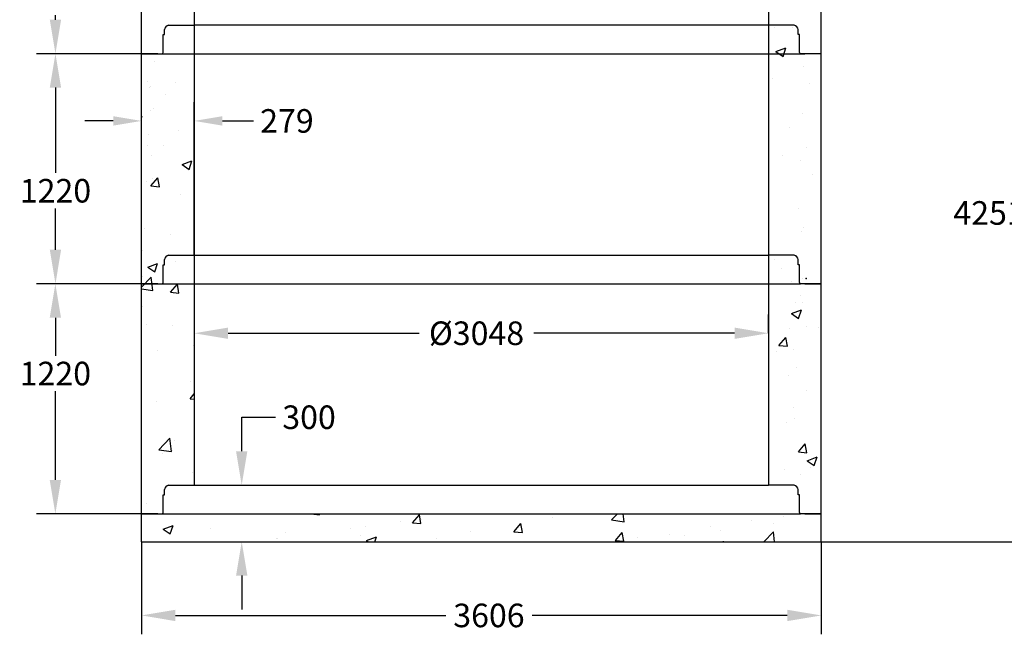
# Model space of a CAD drawing. Extents: x -6158 to 29708, y -1935 to 22820.
# Drawn here: x 19624 to 24848, y 4871 to 8130 of the extents above; entities that cross this region are included whole.
import ezdxf

# ---------------------------------------------------------------- set-up
doc = ezdxf.new("R2010")
doc.units = 0
doc.header["$MEASUREMENT"] = 0
doc.layers.get('DEFPOINTS').update_dxf_attribs({"linetype": 'CONTINUOUS'})
doc.layers.add('DRAWINGLINE', color=7, linetype='CONTINUOUS')
doc.styles.add('r125', font='SYMPHO.TTF', dxfattribs={"height": 125})
doc.styles.get("Standard").update_dxf_attribs({"font": 'SYMPHO.TTF', "height": 95})
doc.dimstyles.get("Standard").update_dxf_attribs({"dimtxt": 85, "dimasz": 85, "dimexe": 100, "dimexo": 0, "dimgap": 30, "dimtad": 0, "dimtih": 1, "dimtoh": 1, "dimdec": 0, "dimzin": 1, "dimdsep": 46, "dimtxsty": 'Standard', "dimcen": 0, "dimadec": 0, "dimazin": 0, "dimtfac": 1, "dimtdec": 0, "dimtix": 1, "dimtofl": 0, "dimtmove": 0, "dimatfit": 0, "dimfxl": 1, "dimtolj": 1, "dimtzin": 1, "dimarcsym": 0})
pattern_1 = [(50, (63789.03, 4000), (537.945, -47.064), [56.25, -618.75]), (355, (63789.03, 4000), (-104.0635, 564.144), [45, -495]), (100.4514, (63833.86, 3996.1), (433.882, 517.0797), [47.805, -525.8566]), (46.1842, (63789.03, 4150), (800.431, -124.139), [84.375, -928.125]), (96.6356, (63855.7, 4139.65), (700.997, 730.588), [71.708, -788.785]), (351.1842, (63789, 4150), (700.996, 730.589), [67.5, -742.5]), (21, (63864.03, 4112.5), (447.6803, -301.964), [56.25, -618.75]), (326, (63864.03, 4112.5), (182.4865, 543.8625), [45, -495]), (71.4514, (63901.34, 4087.33), (630.167, 241.898), [47.805, -525.8566]), (37.5, (63789.03, 4000), (9.1199, 249.6704), [0, -489, 0, -502.5, 0, -496.875]), (7.5, (63789.03, 4000), (197.3022, 295.8088), [0, -286.5, 0, -477.75, 0, -189.375]), (327.5, (63621.78, 4000), (400.3668, -16.9162), [0, -187.5, 0, -585, 0, -776.25]), (317.5, (63546.8, 4000), (437.3896, 75.0787), [0, -243.75, 0, -388.5, 0, -551.25])]

# ---------------------------------------------------------------- blocks, each defined once
blk = doc.blocks.new('*D62')
at = {"layer": 'DEFPOINTS', "color": 0, "linetype": 'Continuous'}
for p in [(20270, 6729.8), (19813, 5509.8), (20270, 5509.8)]:
    blk.add_point(p, dxfattribs=at)
at = {"layer": 'DRAWINGLINE', "color": 0, "linetype": 'Continuous', "lineweight": -2}
for p, q in [((20270, 6729.8), (19713, 6729.8)), ((19813, 6549.8), (19813, 6347.8)), ((19813, 5689.8), (19813, 6159.3)), ((20270, 5509.8), (19713, 5509.8))]:
    blk.add_line(p, q, dxfattribs=at)
at = {"layer": 'DRAWINGLINE', "color": 0, "linetype": 'Continuous'}
for points in [[(19783, 6549.8), (19843, 6549.8), (19813, 6729.8)], [(19783, 5689.8), (19843, 5689.8), (19813, 5509.8)]]:
    blk.add_solid(points, dxfattribs=at)
at = {"layer": 'DRAWINGLINE', "color": 0, "linetype": 'Continuous', "insert": (19813, 6253.6), "char_height": 125, "attachment_point": 5, "style": 'r125'}
blk.add_mtext('\\A1;1220', dxfattribs=at)
blk = doc.blocks.new('*D63')
at = {"layer": 'DEFPOINTS', "color": 0, "linetype": 'Continuous'}
for p in [(20270, 5361.8), (23876, 5361.8), (20270, 4970.6)]:
    blk.add_point(p, dxfattribs=at)
at = {"layer": 'DRAWINGLINE', "color": 0, "linetype": 'Continuous', "lineweight": -2}
for p, q in [((20270, 5361.8), (20270, 4870.6)), ((23876, 5361.8), (23876, 4870.6)), ((20450, 4970.6), (21883.9, 4970.6)), ((23696, 4970.6), (22343, 4970.6))]:
    blk.add_line(p, q, dxfattribs=at)
at = {"layer": 'DRAWINGLINE', "color": 0, "linetype": 'Continuous'}
for points in [[(20450, 5000.6), (20450, 4940.6), (20270, 4970.6)], [(23696, 5000.6), (23696, 4940.6), (23876, 4970.6)]]:
    blk.add_solid(points, dxfattribs=at)
at = {"layer": 'DRAWINGLINE', "color": 0, "linetype": 'Continuous', "insert": (22113.4, 4970.6), "char_height": 125, "attachment_point": 5, "style": 'r125'}
blk.add_mtext('\\A1;3606', dxfattribs=at)
blk = doc.blocks.new('*D64')
at = {"layer": 'DEFPOINTS', "color": 0, "linetype": 'Continuous'}
for p in [(20799.6, 5661.8), (20799.6, 5361.8), (20801.6, 5361.8)]:
    blk.add_point(p, dxfattribs=at)
at = {"layer": 'DRAWINGLINE', "color": 0, "linetype": 'Continuous', "lineweight": -2}
for p, q in [((20801.6, 5841.8), (20801.6, 6021.8)), ((20801.6, 6021.8), (20981.6, 6021.8)), ((20799.6, 5661.8), (20901.6, 5661.8)), ((20799.6, 5361.8), (20901.6, 5361.8)), ((20801.6, 5181.8), (20801.6, 5001.8))]:
    blk.add_line(p, q, dxfattribs=at)
at = {"layer": 'DRAWINGLINE', "color": 0, "linetype": 'Continuous'}
for points in [[(20771.6, 5841.8), (20831.6, 5841.8), (20801.6, 5661.8)], [(20771.6, 5181.8), (20831.6, 5181.8), (20801.6, 5361.8)]]:
    blk.add_solid(points, dxfattribs=at)
at = {"layer": 'DRAWINGLINE', "color": 0, "linetype": 'Continuous', "insert": (21158.9, 6021.8), "char_height": 125, "attachment_point": 5, "style": 'r125'}
blk.add_mtext('\\A1;300', dxfattribs=at)
blk = doc.blocks.new('*D65')
at = {"layer": 'DEFPOINTS', "color": 0, "linetype": 'Continuous'}
for p in [(20549, 6716.5), (23597, 6467.2), (23597, 6467.2)]:
    blk.add_point(p, dxfattribs=at)
at = {"layer": 'DRAWINGLINE', "color": 0, "linetype": 'Continuous', "lineweight": -2}
for p, q in [((20549, 6716.5), (20549, 6367.2)), ((23597, 6467.2), (23597, 6567.2)), ((20729, 6467.2), (21743.2, 6467.2)), ((23417, 6467.2), (22351.8, 6467.2))]:
    blk.add_line(p, q, dxfattribs=at)
at = {"layer": 'DRAWINGLINE', "color": 0, "linetype": 'Continuous'}
for points in [[(20729, 6497.2), (20729, 6437.2), (20549, 6467.2)], [(23417, 6497.2), (23417, 6437.2), (23597, 6467.2)]]:
    blk.add_solid(points, dxfattribs=at)
at = {"layer": 'DRAWINGLINE', "color": 0, "linetype": 'Continuous', "insert": (22047.5, 6467.2), "char_height": 125, "attachment_point": 5, "style": 'r125'}
blk.add_mtext('\\A1;%%C3048', dxfattribs=at)
blk = doc.blocks.new('*D66')
at = {"layer": 'DEFPOINTS', "color": 0, "linetype": 'Continuous'}
for p in [(20270, 7949.8), (19813.5, 6729.8), (20270, 6729.8)]:
    blk.add_point(p, dxfattribs=at)
at = {"layer": 'DRAWINGLINE', "color": 0, "linetype": 'Continuous', "lineweight": -2}
for p, q in [((20270, 7949.8), (19713.5, 7949.8)), ((19813.5, 7769.8), (19813.5, 7317.2)), ((19813.5, 6909.8), (19813.5, 7128.7)), ((20270, 6729.8), (19713.5, 6729.8))]:
    blk.add_line(p, q, dxfattribs=at)
at = {"layer": 'DRAWINGLINE', "color": 0, "linetype": 'Continuous'}
for points in [[(19783.5, 7769.8), (19843.5, 7769.8), (19813.5, 7949.8)], [(19783.5, 6909.8), (19843.5, 6909.8), (19813.5, 6729.8)]]:
    blk.add_solid(points, dxfattribs=at)
at = {"layer": 'DRAWINGLINE', "color": 0, "linetype": 'Continuous', "insert": (19813.5, 7223), "char_height": 125, "attachment_point": 5, "style": 'r125'}
blk.add_mtext('\\A1;1220', dxfattribs=at)
blk = doc.blocks.new('*D67')
at = {"layer": 'DEFPOINTS', "color": 0, "linetype": 'Continuous'}
for p in [(20270, 7593.4), (20270, 6881.8), (20549, 6881.8)]:
    blk.add_point(p, dxfattribs=at)
at = {"layer": 'DRAWINGLINE', "color": 0, "linetype": 'Continuous', "lineweight": -2}
for p, q in [((20270, 6881.8), (20270, 7693.4)), ((20549, 6881.8), (20549, 7693.4)), ((20120, 7593.4), (19970, 7593.4)), ((20699, 7593.4), (20864.8, 7593.4))]:
    blk.add_line(p, q, dxfattribs=at)
at = {"layer": 'DRAWINGLINE', "color": 0, "linetype": 'Continuous'}
for points in [[(20120, 7618.4), (20120, 7568.4), (20270, 7593.4)], [(20699, 7618.4), (20699, 7568.4), (20549, 7593.4)]]:
    blk.add_solid(points, dxfattribs=at)
at = {"layer": 'DRAWINGLINE', "color": 0, "linetype": 'Continuous', "insert": (21041.6, 7593.4), "char_height": 125, "attachment_point": 5, "style": 'r125'}
blk.add_mtext('\\A1;279', dxfattribs=at)
blk = doc.blocks.new('*D68')
at = {"layer": 'DEFPOINTS', "color": 0, "linetype": 'Continuous'}
for p in [(19813.5, 8560.2), (20270, 8560.2), (20270, 7949.8)]:
    blk.add_point(p, dxfattribs=at)
at = {"layer": 'DRAWINGLINE', "color": 0, "linetype": 'Continuous', "lineweight": -2}
for p, q in [((20270, 8560.2), (19713.5, 8560.2)), ((19813.5, 8380.2), (19813.5, 8342.2)), ((19813.5, 8129.8), (19813.5, 8153.5)), ((20270, 7949.8), (19713.5, 7949.8))]:
    blk.add_line(p, q, dxfattribs=at)
at = {"layer": 'DRAWINGLINE', "color": 0, "linetype": 'Continuous'}
for points in [[(19783.5, 8380.2), (19843.5, 8380.2), (19813.5, 8560.2)], [(19783.5, 8129.8), (19843.5, 8129.8), (19813.5, 7949.8)]]:
    blk.add_solid(points, dxfattribs=at)
at = {"layer": 'DRAWINGLINE', "color": 0, "linetype": 'Continuous', "insert": (19813.5, 8247.9), "char_height": 125, "attachment_point": 5, "style": 'r125'}
blk.add_mtext('\\A1;610', dxfattribs=at)
blk = doc.blocks.new('*D72')
at = {"layer": 'DEFPOINTS', "color": 0, "linetype": 'Continuous'}
for p in [(23168.1, 9613.1), (23876, 5361.8), (24993.9, 5361.8)]:
    blk.add_point(p, dxfattribs=at)
at = {"layer": 'DRAWINGLINE', "color": 0, "linetype": 'Continuous', "lineweight": -2}
for p, q in [((23168.1, 9613.1), (25093.9, 9613.1)), ((24993.9, 9433.1), (24993.9, 7209.1)), ((24993.9, 5541.8), (24993.9, 7001.6)), ((23876, 5361.8), (25093.9, 5361.8))]:
    blk.add_line(p, q, dxfattribs=at)
at = {"layer": 'DRAWINGLINE', "color": 0, "linetype": 'Continuous'}
for points in [[(24963.9, 9433.1), (25023.9, 9433.1), (24993.9, 9613.1)], [(24963.9, 5541.8), (25023.9, 5541.8), (24993.9, 5361.8)]]:
    blk.add_solid(points, dxfattribs=at)
at = {"layer": 'DRAWINGLINE', "color": 0, "linetype": 'Continuous', "insert": (24993.9, 7105.3), "char_height": 125, "attachment_point": 5, "style": 'r125'}
blk.add_mtext('\\A1;4251±230', dxfattribs=at)

msp = doc.modelspace()

# ---------------------------------------------------------------- hatches: boundary and pattern name
at = {"layer": 'DRAWINGLINE', "linetype": 'Continuous'}
h = msp.add_hatch(dxfattribs=at)
h.set_pattern_fill('AR-CONC', color=256, scale=75, style=0)
h.set_pattern_definition([(50, (63789.03, 3390), (537.945, -47.064), [56.25, -618.75]), (355, (63789.03, 3390), (-104.0635, 564.144), [45, -495]), (100.4514, (63833.86, 3386.1), (433.882, 517.0797), [47.805, -525.8566]), (46.1842, (63789.03, 3540), (800.431, -124.139), [84.375, -928.125]), (96.6356, (63855.7, 3529.65), (700.997, 730.588), [71.708, -788.785]), (351.1842, (63789, 3540), (700.996, 730.589), [67.5, -742.5]), (21, (63864.03, 3502.5), (447.6803, -301.964), [56.25, -618.75]), (326, (63864.03, 3502.5), (182.4865, 543.8625), [45, -495]), (71.4514, (63901.34, 3477.33), (630.167, 241.898), [47.805, -525.8566]), (37.5, (63789.03, 3390), (9.1199, 249.6704), [0, -489, 0, -502.5, 0, -496.875]), (7.5, (63789.03, 3390), (197.3022, 295.8088), [0, -286.5, 0, -477.75, 0, -189.375]), (327.5, (63621.78, 3390), (400.3668, -16.9162), [0, -187.5, 0, -585, 0, -776.25]), (317.5, (63546.8, 3390), (437.3896, 75.0787), [0, -243.75, 0, -388.5, 0, -551.25])])
h.paths.add_polyline_path([(23876, 7339.8), (23788.5, 7339.8), (23767.9, 7339.8, -0.480692), (23761, 7346.1), (23761, 7440.8), (23754, 7440.8), (23754, 7467.8, 0.290628), (23733, 7491.8), (23597, 7491.8), (23597, 6271.8), (23733, 6271.8, -0.290628), (23754, 6247.8), (23754, 6220.8), (23761, 6220.8), (23761, 6125.4, 0.35072), (23766, 6119.8), (23876, 6119.8)])
h.paths.add_polyline_path([(23876, 7950.2), (23788.5, 7950.2), (23767.9, 7950.2, -0.480692), (23761, 7956.4), (23761, 8051.2), (23754, 8051.2), (23754, 8078.2, 0.290628), (23733, 8102.2), (23597, 8102.2), (23597, 7491.8), (23733, 7491.8, -0.290628), (23754, 7467.8), (23754, 7440.8), (23761, 7440.8), (23761, 7345.4, 0.35072), (23766, 7339.8), (23876, 7339.8)])
h.paths.add_polyline_path([(20549, 8102.2), (20413, 8102.2, 0.290628), (20392, 8078.2), (20392, 8051.2), (20385, 8051.2), (20385, 7956.4, -0.480692), (20378, 7950.2), (20270, 7950.2), (20270, 7339.8), (20357.5, 7339.8), (20380, 7339.8, 0.35072), (20385, 7345.4), (20385, 7440.8), (20392, 7440.8), (20392, 7467.8, -0.290628), (20413, 7491.8), (20549, 7491.8)])
h = msp.add_hatch(dxfattribs=at)
h.set_pattern_fill('AR-CONC', color=256, scale=75, style=0)
h.set_pattern_definition(pattern_1)
h.paths.add_polyline_path([(20549, 6882), (20549, 8101.8), (20413, 8101.8, 0.290628), (20392, 8077.8), (20392, 8050.8), (20385, 8050.8), (20385, 7956.1, -0.480692), (20378, 7949.8), (20270, 7949.8), (20270, 6729.8), (20270, 5509.8), (20380, 5509.8, 0.35072), (20385, 5515.4), (20385, 5610.8), (20392, 5610.8), (20392, 5637.8, -0.290628), (20413, 5661.8), (20549, 5661.8)])
h.paths.add_polyline_path([(20385, 6735.4), (20385, 6736.1, -0.029263)], flags=16)
h = msp.add_hatch(dxfattribs=at)
h.set_pattern_fill('AR-CONC', color=256, scale=75, style=0)
h.set_pattern_definition(pattern_1)
h.paths.add_polyline_path([(23876, 6729.8), (23767.9, 6729.8, -0.081693), (23766, 6729.8), (23597, 6729.8), (23597, 5661.8), (23684.5, 5661.8), (23733, 5661.8, -0.290628), (23754, 5637.8), (23754, 5610.8), (23761, 5610.8), (23761, 5515.4, 0.35072), (23766, 5509.8), (23876, 5509.8)], flags=17)
h.paths.add_polyline_path([(23761, 6830.8), (23754, 6830.8), (23754, 6857.8, 0.290628), (23733, 6881.8), (23597, 6881.8), (23597, 6729.8), (23766, 6729.8, -0.383923), (23761, 6736.1)], flags=17)
h.paths.add_polyline_path([(20549, 6881.8), (20413, 6881.8, 0.290628), (20392, 6857.8), (20392, 6830.8), (20385, 6830.8), (20385, 6736.1, -0.383923), (20380, 6729.8), (20549, 6729.8)], flags=16)
h.paths.add_polyline_path([(20549, 6882), (20549, 8101.8), (20413, 8101.8, 0.290628), (20392, 8077.8), (20392, 8050.8), (20385, 8050.8), (20385, 7956.1, -0.480692), (20378, 7949.8), (20270, 7949.8), (20270, 6729.8), (20270, 5509.8), (20380, 5509.8, 0.35072), (20385, 5515.4), (20385, 5610.8), (20392, 5610.8), (20392, 5637.8, -0.290628), (20413, 5661.8), (20549, 5661.8)], flags=17)
h.paths.add_polyline_path([(20385, 6735.4), (20385, 6736.1, -0.029263)], flags=0)
h.paths.add_polyline_path([(23761, 5610.8), (23754, 5610.8), (23754, 5637.8, 0.290628), (23733, 5661.8), (23597, 5661.8), (20549, 5661.8), (20461.5, 5661.8), (20413, 5661.8, 0.290628), (20392, 5637.8), (20392, 5610.8), (20385, 5610.8), (20385, 5516.1, -0.383923), (20380, 5509.8), (23766, 5509.8, -0.383923), (23761, 5516.1)], flags=17)
h.paths.add_polyline_path([(23876, 5509.8), (23788.5, 5509.8), (23767.9, 5509.8, -0.480692), (23761, 5516.1), (23761, 5610.8), (23754, 5610.8), (23754, 5637.8, 0.290628), (23733, 5661.8), (23597, 5661.8), (20549, 5661.8), (20549, 6882), (20549, 8101.8), (20413, 8101.8, 0.290628), (20392, 8077.8), (20392, 8050.8), (20385, 8050.8), (20385, 7956.1, -0.480692), (20378, 7949.8), (20270, 7949.8), (20270, 6729.8), (20270, 5509.8), (20270, 5361.8), (23876, 5361.8)])
h.paths.add_polyline_path([(20385, 5516.1, -0.029263), (20385, 5515.4)], flags=16)

# ---------------------------------------------------------------- linework, layer by layer
for p, q in [((20549, 8712), (20549, 8102)), ((23597, 8712), (23597, 8101.8)), ((20270, 7949.8), (20270, 8560)), ((23876, 7949.8), (23876, 8560)), ((20413, 8101.8), (20549, 8101.8)), ((20549, 8102), (20549, 6881.8)), ((23621.8, 8101.8), (20549, 8102)), ((23597, 8101.8), (23597, 6881.8)), ((23733, 8101.8), (23597, 8101.8)), ((20385, 7956.1), (20385, 8050.8)), ((20385, 8050.8), (20392, 8050.8)), ((20392, 8050.8), (20392, 8077.8)), ((23754, 8050.8), (23754, 8077.8)), ((23761, 8050.8), (23754, 8050.8)), ((23761, 7956.1), (23761, 8050.8)), ((20270, 6729.8), (20270, 7949.8)), ((20270, 7949.8), (20380, 7949.8)), ((20357.5, 7949.8), (20270, 7949.8)), ((20373, 7949.8), (23788.5, 7949.8)), ((23876, 7949.8), (23766, 7949.8)), ((23876, 6729.8), (23876, 7949.8)), ((20392, 6830.8), (20392, 6857.8)), ((20392, 6830.8), (20392, 6857.8)), ((20413, 6881.8), (20549, 6881.8)), ((20413, 6881.8), (20549, 6881.8)), ((20461.5, 6881.8), (20549, 6881.8)), ((20461.5, 6881.8), (20549, 6881.8)), ((20549, 6882), (20549, 5661.8)), ((20549, 6881.8), (23597, 6881.8)), ((23597, 6881.8), (23597, 5661.8)), ((23733, 6881.8), (23597, 6881.8)), ((23684.5, 6881.8), (23597, 6881.8)), ((23733, 6881.8), (23597, 6881.8)), ((23754, 6830.8), (23754, 6857.8)), ((23754, 6830.8), (23754, 6857.8)), ((20385, 6830.8), (20392, 6830.8)), ((20385, 6736.1), (20385, 6830.8)), ((20385, 6736.1), (20385, 6830.8)), ((20385, 6830.8), (20392, 6830.8)), ((23761, 6830.8), (23754, 6830.8)), ((23761, 6830.8), (23754, 6830.8)), ((23761, 6736.1), (23761, 6830.8)), ((23761, 6736.1), (23761, 6830.8)), ((20270, 5509.8), (20270, 6729.8)), ((20270, 6729.8), (20380, 6729.8)), ((20270, 6729.8), (20380, 6729.8)), ((20357.5, 6729.8), (20270, 6729.8)), ((20357.5, 6729.8), (20270, 6729.8)), ((20380, 6729.8), (23766, 6729.8)), ((23876, 6729.8), (23766, 6729.8)), ((23876, 6729.8), (23766, 6729.8)), ((23788.5, 6729.8), (23876, 6729.8)), ((23788.5, 6729.8), (23876, 6729.8)), ((23876, 5509.8), (23876, 6729.8)), ((20413, 5661.8), (20549, 5661.8)), ((20413, 5661.8), (20549, 5661.8)), ((20461.5, 5661.8), (20549, 5661.8)), ((20461.5, 5661.8), (20549, 5661.8)), ((20461.5, 5661.8), (20549, 5661.8)), ((20461.5, 5661.8), (20549, 5661.8)), ((20549, 5661.8), (23597, 5661.8)), ((23684.5, 5661.8), (23597, 5661.8)), ((23733, 5661.8), (23597, 5661.8)), ((23733, 5661.8), (23597, 5661.8)), ((23684.5, 5661.8), (23597, 5661.8)), ((20385, 5516.1), (20385, 5610.8)), ((20385, 5610.8), (20392, 5610.8)), ((20385, 5516.1), (20385, 5610.8)), ((20385, 5610.8), (20392, 5610.8)), ((20392, 5610.8), (20392, 5637.8)), ((20392, 5610.8), (20392, 5637.8)), ((23754, 5610.8), (23754, 5637.8)), ((23754, 5610.8), (23754, 5637.8)), ((23761, 5610.8), (23754, 5610.8)), ((23761, 5610.8), (23754, 5610.8)), ((23761, 5516.1), (23761, 5610.8)), ((23761, 5516.1), (23761, 5610.8)), ((20270, 5509.8), (23766, 5509.8)), ((20270, 5509.8), (20380, 5509.8)), ((20270, 5361.8), (20270, 5509.8)), ((20357.5, 5509.8), (20270, 5509.8)), ((23876, 5509.8), (23766, 5509.8)), ((23876, 5509.8), (23766, 5509.8)), ((23788.5, 5509.8), (23876, 5509.8)), ((23876, 5361.8), (23876, 5509.8)), ((20270, 5361.8), (23876, 5361.8))]:
    msp.add_line(p, q, dxfattribs=at)
for centre, radius, start, end in [((20421.4, 8073.3), 29.7, 106.4034, 171.2247), ((23724.5, 8073.3), 29.7, 8.7753, 73.5966), ((20379, 7955.7), 5.98, 279.3406, 3.3523), ((23766.9, 7955.7), 5.98, 176.6477, 260.6594), ((20421.4, 6853.3), 29.7, 106.4034, 171.2247), ((20421.4, 6853.3), 29.7, 106.4034, 171.2247), ((23724.5, 6853.3), 29.7, 8.7753, 73.5966), ((23724.5, 6853.3), 29.7, 8.7753, 73.5966), ((20379, 6735.7), 5.98, 279.3406, 3.3523), ((20379, 6735.7), 5.98, 279.3406, 3.3523), ((23766.9, 6735.7), 5.98, 176.6477, 260.6594), ((23766.9, 6735.7), 5.98, 176.6477, 260.6594), ((20421.4, 5633.3), 29.7, 106.4034, 171.2247), ((20421.4, 5633.3), 29.7, 106.4034, 171.2247), ((23724.5, 5633.3), 29.7, 8.7753, 73.5966), ((23724.5, 5633.3), 29.7, 8.7753, 73.5966), ((20379, 5515.7), 5.98, 279.3406, 3.3523), ((20379, 5515.7), 5.98, 279.3406, 3.3523), ((23766.9, 5515.7), 5.98, 176.6477, 260.6594), ((23766.9, 5515.7), 5.98, 176.6477, 260.6594)]:
    msp.add_arc(centre, radius, start, end, dxfattribs=at)
for p in [(20349, 7949.8), (20349, 7949.8), (23797, 6756.8), (23797, 6756.8), (20349, 6729.8), (20349, 6729.8), (20349, 6729.8), (20349, 6729.8), (23797, 6729.8), (23797, 6729.8), (23797, 6729.8), (23797, 6729.8), (20349, 5509.8), (20349, 5509.8), (23797, 5509.8), (23797, 5509.8)]:
    msp.add_point(p, dxfattribs=at)

# ---------------------------------------------------------------- dimensions: what is measured, and where the dimension line sits
for base, p1, p2, override, picture, middle in [((24993.9, 5361.8), (23168.1, 9613.1), (23876, 5361.8), {"dimtxt": 100, "dimasz": 180, "dimgap": 30, "dimtxsty": 'r125', "dimtol": 1, "dimlim": 0, "dimtp": 230, "dimtm": 230}, '*D72', (24993.9, 7105.3)), ((19813.5, 8560.2), (20270, 7949.8), (20270, 8560.2), {"dimtxt": 100, "dimasz": 180, "dimtxsty": 'r125'}, '*D68', (19813.5, 8247.9)), ((19813.5, 6729.8), (20270, 7949.8), (20270, 6729.8), {"dimtxt": 100, "dimasz": 180, "dimtxsty": 'r125'}, '*D66', (19813.5, 7223)), ((19813, 5509.8), (20270, 6729.8), (20270, 5509.8), {"dimtxt": 100, "dimasz": 180, "dimtxsty": 'r125'}, '*D62', (19813, 6253.6)), ((20801.6, 5361.8), (20799.6, 5661.8), (20799.6, 5361.8), {"dimtxt": 100, "dimasz": 180, "dimtxsty": 'r125'}, '*D64', (21158.9, 6021.8))]:
    dim = msp.add_linear_dim(base=base, p1=p1, p2=p2, angle=90, dimstyle='Standard', override=override, dxfattribs=at)
    dim.commit()
    dim.dimension.update_dxf_attribs({"geometry": picture, "text_midpoint": middle, "dimtype": 160})
for base, p1, p2, override, picture, middle in [((20270, 7593.4), (20549, 6881.8), (20270, 6881.8), {"dimtxt": 100, "dimasz": 150, "dimtxsty": 'r125'}, '*D67', (21041.6, 7593.4)), ((20270, 4970.6), (23876, 5361.8), (20270, 5361.8), {"dimtxt": 100, "dimasz": 180, "dimtxsty": 'r125'}, '*D63', (22113.4, 4970.6))]:
    dim = msp.add_linear_dim(base=base, p1=p1, p2=p2, dimstyle='Standard', override=override, dxfattribs=at)
    dim.commit()
    dim.dimension.update_dxf_attribs({"geometry": picture, "text_midpoint": middle, "dimtype": 160})
dim = msp.add_linear_dim(base=(23597, 6467.2), p1=(20549, 6716.5), p2=(23597, 6467.2), text='%%C<>', dimstyle='Standard', override={"dimtxt": 100, "dimasz": 180, "dimtxsty": 'r125'}, dxfattribs=at)
dim.commit()
dim.dimension.update_dxf_attribs({"geometry": '*D65', "text_midpoint": (22047.5, 6467.2), "dimtype": 160})

doc.saveas('drawing.dxf')
